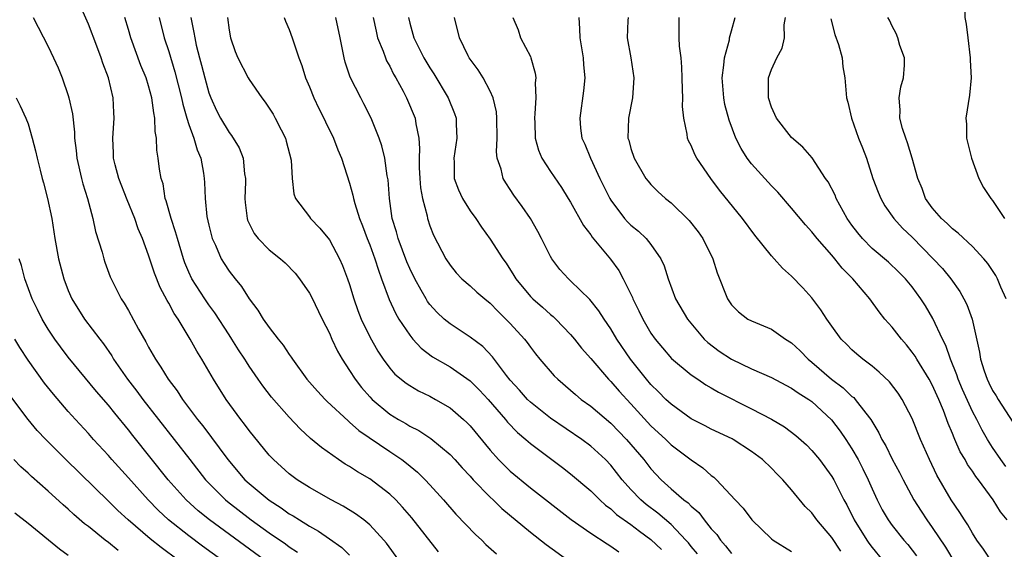
# Model space of a CAD drawing. Units: inches. Extents: x 2562000 to 2565000, y 1548000 to 1551000.
# Drawn here: x 2562280 to 2562378, y 1549436 to 1549489 of the extents above; entities that cross this region are included whole.
import ezdxf

# ---------------------------------------------------------------- set-up
doc = ezdxf.new("R2010")
doc.units = ezdxf.units.IN
doc.header["$MEASUREMENT"] = 0
doc.layers.add('LD25621548_2ft', color=95, linetype='Continuous')

msp = doc.modelspace()

# ---------------------------------------------------------------- linework, layer by layer
at = {"layer": 'LD25621548_2ft'}
for points, elevation in [([(2562379.113, 1549501), (2562378.04, 1549499), (2562377.633, 1549498.367), (2562375.604, 1549495), (2562375.423, 1549494.577), (2562374.657, 1549493), (2562374.189, 1549491), (2562374.254, 1549489), (2562374.358, 1549488.358), (2562374.537, 1549487), (2562374.774, 1549485), (2562374.765, 1549484.765), (2562374.862, 1549483), (2562374.708, 1549481.292), (2562374.328, 1549479), (2562374.391, 1549478.391), (2562374.398, 1549477), (2562374.893, 1549475), (2562375.635, 1549473), (2562376.085, 1549472.085), (2562376.837, 1549471), (2562377, 1549470.808), (2562378.201, 1549469)], 7306), ([(2562317.888, 1549435), (2562316.68, 1549436.68), (2562316.401, 1549437), (2562315, 1549438.505), (2562314.407, 1549439), (2562313.606, 1549439.606), (2562312.376, 1549440.376), (2562311.184, 1549441), (2562309, 1549442.243), (2562307.797, 1549443), (2562307, 1549443.597), (2562305.413, 1549445), (2562305, 1549445.443), (2562303, 1549447.905), (2562302.543, 1549448.543), (2562302.177, 1549449), (2562300.709, 1549451), (2562299.446, 1549453), (2562298.29, 1549455), (2562297.799, 1549455.799), (2562297.148, 1549457), (2562295.93, 1549459), (2562295.542, 1549459.541), (2562295, 1549460.586), (2562294.843, 1549460.843), (2562294.146, 1549462.146), (2562293.578, 1549463.578), (2562293, 1549465.368), (2562292.385, 1549467), (2562291.974, 1549467.974), (2562291.619, 1549469), (2562290.866, 1549470.866), (2562290.032, 1549473), (2562289.67, 1549474.33), (2562289.507, 1549475), (2562289.502, 1549475.502), (2562289.44, 1549477), (2562289.585, 1549479), (2562289.544, 1549479.544), (2562289.477, 1549481), (2562288.996, 1549483), (2562288.448, 1549484.448), (2562288.27, 1549485), (2562287.836, 1549486.164), (2562287, 1549488.331), (2562285.839, 1549491)], 7270), ([(2562281.519, 1549489), (2562283, 1549486.131), (2562283.533, 1549485), (2562283.987, 1549483.987), (2562284.39, 1549483), (2562285, 1549481.234), (2562285.07, 1549481), (2562285.407, 1549479.407), (2562285.608, 1549477.608), (2562285.61, 1549477), (2562285.778, 1549475.778), (2562285.845, 1549475), (2562286.308, 1549473), (2562286.439, 1549472.439), (2562286.9, 1549471), (2562287.45, 1549469), (2562287.724, 1549467.724), (2562288.364, 1549465.636), (2562288.527, 1549465), (2562288.644, 1549464.644), (2562289.181, 1549463.181), (2562289.257, 1549463), (2562290.279, 1549461), (2562290.57, 1549460.57), (2562291, 1549459.83), (2562292, 1549458), (2562292.73, 1549456.73), (2562293, 1549456.2), (2562293.673, 1549455), (2562294.219, 1549454.219), (2562294.949, 1549453), (2562295.846, 1549451.846), (2562296.386, 1549451), (2562297.875, 1549449), (2562298.38, 1549448.38), (2562300.881, 1549445), (2562302.589, 1549443), (2562303, 1549442.619), (2562305, 1549440.955), (2562306.202, 1549440.202), (2562307, 1549439.62), (2562307.398, 1549439.398), (2562308.001, 1549439), (2562309, 1549438.378), (2562309.895, 1549437.894), (2562311, 1549437.105), (2562312.245, 1549436.245), (2562313, 1549435.496)], 7268), ([(2562321.84, 1549435.84), (2562319.21, 1549439.21), (2562318.283, 1549440.283), (2562317.593, 1549441), (2562317, 1549441.562), (2562315, 1549443.078), (2562313.794, 1549443.794), (2562313, 1549444.323), (2562312.568, 1549444.568), (2562311.908, 1549445), (2562310.195, 1549446.195), (2562309.123, 1549447.123), (2562308.079, 1549448.079), (2562307, 1549449.23), (2562305.23, 1549451.23), (2562304.353, 1549452.353), (2562303.901, 1549453), (2562303, 1549454.316), (2562302.727, 1549454.727), (2562302.568, 1549455), (2562301.937, 1549455.937), (2562301.28, 1549457), (2562301, 1549457.414), (2562299.602, 1549459.602), (2562299, 1549460.405), (2562298.589, 1549461), (2562297.302, 1549463), (2562297, 1549463.646), (2562296.6, 1549464.6), (2562296.462, 1549465), (2562295.858, 1549467), (2562295.682, 1549467.681), (2562295.227, 1549469), (2562294.754, 1549470.754), (2562294.662, 1549471), (2562294.439, 1549472.439), (2562294.253, 1549473), (2562294.087, 1549473.913), (2562293.95, 1549475), (2562293.818, 1549475.818), (2562293.775, 1549477), (2562293.647, 1549477.647), (2562293.63, 1549479), (2562293.51, 1549479.51), (2562293.334, 1549481), (2562293, 1549482.204), (2562292.749, 1549483), (2562292.237, 1549484.237), (2562291.24, 1549487), (2562291, 1549487.817), (2562290.625, 1549489)], 7272), ([(2562294.032, 1549489), (2562294.552, 1549487), (2562295, 1549485.629), (2562295.613, 1549483.613), (2562296.287, 1549481), (2562296.398, 1549480.398), (2562296.802, 1549479), (2562297, 1549478.362), (2562297.497, 1549477), (2562297.821, 1549475.821), (2562298.205, 1549475), (2562298.473, 1549473.527), (2562298.541, 1549473), (2562298.569, 1549472.569), (2562298.616, 1549471), (2562298.809, 1549469.191), (2562299, 1549468.34), (2562299.339, 1549467), (2562299.646, 1549466.354), (2562300.22, 1549465), (2562300.515, 1549464.515), (2562301, 1549463.776), (2562301.611, 1549463), (2562302.245, 1549462.245), (2562303, 1549460.996), (2562303.879, 1549459.88), (2562304.398, 1549459), (2562305, 1549458.166), (2562305.905, 1549457), (2562306.406, 1549456.406), (2562307, 1549455.459), (2562307.194, 1549455.194), (2562307.306, 1549455), (2562308.742, 1549453), (2562309.807, 1549451.807), (2562310.565, 1549451), (2562310.785, 1549450.785), (2562312.852, 1549448.852), (2562313, 1549448.745), (2562313.917, 1549447.917), (2562317, 1549445.812), (2562317.495, 1549445.495), (2562318.193, 1549445), (2562318.654, 1549444.654), (2562319.751, 1549443.751), (2562320.525, 1549443), (2562321, 1549442.486), (2562322.338, 1549441), (2562323.576, 1549439.576), (2562325.546, 1549437.546), (2562326.151, 1549437), (2562326.574, 1549436.573), (2562327.619, 1549435.619)], 7274), ([(2562297.187, 1549489), (2562297.514, 1549487.514), (2562297.585, 1549487), (2562297.741, 1549486.259), (2562298.056, 1549485), (2562298.262, 1549484.262), (2562298.581, 1549483), (2562299, 1549481.502), (2562299.191, 1549481), (2562299.761, 1549479.76), (2562300.148, 1549479), (2562301, 1549477.576), (2562301.263, 1549477.263), (2562302.021, 1549476.021), (2562302.423, 1549475), (2562302.556, 1549473.444), (2562302.635, 1549473), (2562302.638, 1549472.638), (2562302.574, 1549471), (2562302.604, 1549470.604), (2562302.803, 1549469), (2562302.846, 1549468.845), (2562303.502, 1549467.502), (2562303.902, 1549467), (2562305, 1549465.88), (2562306.132, 1549465), (2562306.586, 1549464.586), (2562307.572, 1549463.572), (2562308.027, 1549463), (2562309, 1549461.566), (2562309.197, 1549461.197), (2562310.274, 1549459), (2562311, 1549457.582), (2562311.245, 1549457), (2562311.796, 1549455.796), (2562312.251, 1549455), (2562313, 1549453.878), (2562313.554, 1549453), (2562314.182, 1549452.181), (2562315, 1549451.246), (2562315.234, 1549451), (2562317, 1549449.543), (2562317.885, 1549449), (2562318.595, 1549448.595), (2562319, 1549448.339), (2562319.892, 1549447.892), (2562321.094, 1549447.094), (2562323, 1549445.509), (2562323.479, 1549445), (2562324.197, 1549444.197), (2562325, 1549443.353), (2562325.316, 1549443), (2562327, 1549441.27), (2562327.296, 1549441), (2562328.156, 1549440.156), (2562331, 1549437.798), (2562332.567, 1549436.567), (2562337.487, 1549433)], 7276), ([(2562300.834, 1549489), (2562301, 1549487.756), (2562301.137, 1549487), (2562301.618, 1549485.618), (2562301.865, 1549485), (2562302.893, 1549483), (2562303, 1549482.823), (2562304.256, 1549481), (2562304.588, 1549480.588), (2562305, 1549479.988), (2562305.379, 1549479.379), (2562305.59, 1549479), (2562306.178, 1549477.822), (2562306.612, 1549477), (2562306.701, 1549476.701), (2562307.187, 1549474.813), (2562307.3, 1549473), (2562307.443, 1549471.444), (2562307.611, 1549471), (2562309, 1549469.18), (2562309.119, 1549469), (2562310.042, 1549468.042), (2562311, 1549466.864), (2562312.002, 1549465), (2562312.31, 1549464.31), (2562312.807, 1549463), (2562313, 1549462.439), (2562313.429, 1549461), (2562313.835, 1549459.835), (2562314.157, 1549459), (2562315, 1549457.217), (2562315.806, 1549455.806), (2562316.341, 1549455), (2562317, 1549454.115), (2562317.519, 1549453.519), (2562318.623, 1549452.623), (2562319, 1549452.372), (2562319.865, 1549451.864), (2562321, 1549451.306), (2562321.558, 1549451), (2562323, 1549450.145), (2562324.343, 1549449), (2562324.687, 1549448.687), (2562325, 1549448.357), (2562327, 1549445.94), (2562327.835, 1549445), (2562328.407, 1549444.407), (2562329, 1549443.84), (2562331, 1549442.197), (2562335.047, 1549439.047), (2562337, 1549437.68), (2562338.625, 1549436.625), (2562339, 1549436.407), (2562339.812, 1549435.812)], 7278), ([(2562306.498, 1549489), (2562306.631, 1549488.631), (2562307, 1549487.801), (2562307.299, 1549487), (2562307.417, 1549486.583), (2562307.957, 1549485), (2562308.241, 1549484.241), (2562308.617, 1549483), (2562309, 1549482.106), (2562309.449, 1549481), (2562309.948, 1549479.948), (2562310.446, 1549479), (2562310.615, 1549478.615), (2562311.401, 1549477), (2562311.842, 1549475.841), (2562312.188, 1549475), (2562313, 1549472.513), (2562313.325, 1549471.325), (2562313.381, 1549471), (2562313.508, 1549470.492), (2562313.983, 1549469), (2562314.287, 1549468.287), (2562314.751, 1549467), (2562315, 1549466.391), (2562315.517, 1549465), (2562315.863, 1549463.862), (2562316.19, 1549463), (2562316.932, 1549460.931), (2562317.568, 1549459.568), (2562317.916, 1549459), (2562319, 1549457.377), (2562319.31, 1549457), (2562320.111, 1549456.111), (2562321.25, 1549455.25), (2562323, 1549454.225), (2562325, 1549452.847), (2562325.933, 1549451.933), (2562326.792, 1549451), (2562328.525, 1549449), (2562328.734, 1549448.735), (2562329.711, 1549447.711), (2562330.551, 1549447), (2562331, 1549446.593), (2562334.206, 1549444.206), (2562335, 1549443.597), (2562337, 1549441.898), (2562337.898, 1549441), (2562338.472, 1549440.472), (2562339, 1549440.093), (2562339.559, 1549439.559), (2562341, 1549438.533), (2562341.868, 1549437.868), (2562343, 1549437.067), (2562344.043, 1549436.043)], 7280), ([(2562347.616, 1549435.615), (2562347, 1549436.357), (2562346.724, 1549436.724), (2562346.479, 1549437), (2562345, 1549438.537), (2562343.674, 1549439.675), (2562342.528, 1549440.528), (2562341.976, 1549441), (2562341, 1549442.039), (2562340.137, 1549443), (2562339, 1549444.442), (2562338.463, 1549445), (2562337, 1549446.337), (2562336.108, 1549447), (2562333, 1549449.123), (2562331, 1549450.715), (2562330.709, 1549451), (2562329.914, 1549451.913), (2562329, 1549452.909), (2562328.635, 1549453.365), (2562327.221, 1549455.221), (2562326.247, 1549456.247), (2562325, 1549457.206), (2562323, 1549458.521), (2562322.427, 1549459), (2562321.689, 1549459.689), (2562321, 1549460.435), (2562320.755, 1549460.755), (2562320.607, 1549461), (2562320.136, 1549461.863), (2562319.486, 1549463), (2562319, 1549464.013), (2562318.706, 1549464.705), (2562317.835, 1549467), (2562317.661, 1549467.661), (2562317.254, 1549469), (2562316.981, 1549471), (2562316.835, 1549472.835), (2562316.758, 1549473.242), (2562316.494, 1549475), (2562316.219, 1549476.219), (2562315.959, 1549477), (2562315.162, 1549479), (2562314.431, 1549480.431), (2562314.108, 1549481), (2562313.057, 1549483.057), (2562312.57, 1549484.57), (2562312.459, 1549485), (2562312.344, 1549485.655), (2562312.064, 1549487), (2562311.616, 1549489)], 7282), ([(2562315.359, 1549489), (2562315.643, 1549487.642), (2562315.794, 1549487), (2562316.347, 1549485.653), (2562316.563, 1549485), (2562316.685, 1549484.685), (2562317, 1549484.148), (2562317.378, 1549483.379), (2562317.61, 1549483), (2562318.333, 1549481.667), (2562318.676, 1549481), (2562319.515, 1549479), (2562319.587, 1549478.413), (2562319.879, 1549477), (2562319.967, 1549475.967), (2562319.917, 1549475), (2562319.932, 1549474.068), (2562319.993, 1549473), (2562320.07, 1549472.07), (2562320.27, 1549471), (2562320.72, 1549469.28), (2562320.768, 1549469), (2562321, 1549468.286), (2562321.358, 1549467.359), (2562322.571, 1549465), (2562323, 1549464.343), (2562323.606, 1549463.606), (2562324.188, 1549463), (2562325, 1549462.304), (2562325.676, 1549461.676), (2562326.456, 1549461), (2562327, 1549460.571), (2562327.764, 1549459.764), (2562328.567, 1549459), (2562329, 1549458.544), (2562330.401, 1549457), (2562330.664, 1549456.664), (2562331, 1549456.185), (2562331.519, 1549455.519), (2562331.943, 1549455), (2562333.355, 1549453.355), (2562333.718, 1549453), (2562335, 1549451.919), (2562335.481, 1549451.481), (2562336.06, 1549451), (2562337, 1549450.314), (2562339, 1549448.618), (2562340.576, 1549447), (2562341, 1549446.519), (2562342.285, 1549445), (2562343, 1549444.081), (2562344.015, 1549443), (2562345, 1549442.101), (2562346.277, 1549441), (2562346.697, 1549440.697), (2562347, 1549440.37), (2562347.746, 1549439.746), (2562348.306, 1549439), (2562349, 1549438.129), (2562349.538, 1549437.538), (2562349.906, 1549437), (2562350.42, 1549436.42), (2562351, 1549435.657)], 7284), ([(2562318.87, 1549489), (2562319, 1549488.451), (2562319.39, 1549487), (2562320.397, 1549485), (2562321, 1549483.993), (2562321.395, 1549483.395), (2562322.825, 1549481), (2562323.455, 1549479.455), (2562323.607, 1549479), (2562323.619, 1549478.381), (2562323.685, 1549477), (2562323.383, 1549475), (2562323.406, 1549474.594), (2562323.415, 1549473), (2562323.84, 1549471.84), (2562324.23, 1549471), (2562325, 1549469.776), (2562325.573, 1549469), (2562326.14, 1549468.14), (2562327, 1549466.961), (2562328.25, 1549465), (2562328.571, 1549464.571), (2562329.346, 1549463.346), (2562329.536, 1549463), (2562331, 1549461.231), (2562331.231, 1549461), (2562332.19, 1549460.19), (2562333, 1549459.461), (2562333.26, 1549459.26), (2562333.528, 1549459), (2562335, 1549457.459), (2562335.386, 1549457), (2562336.1, 1549456.1), (2562337, 1549455.08), (2562338.779, 1549453), (2562339, 1549452.782), (2562339.824, 1549451.824), (2562341, 1549450.568), (2562343, 1549448.374), (2562344.485, 1549447), (2562345, 1549446.489), (2562347, 1549444.99), (2562348.172, 1549444.172), (2562349, 1549443.432), (2562349.251, 1549443.251), (2562349.513, 1549443), (2562351.364, 1549441), (2562352.165, 1549440.165), (2562353.052, 1549439), (2562355, 1549437.126), (2562355.153, 1549437), (2562357, 1549435.862)], 7286), ([(2562361.907, 1549435.907), (2562361, 1549437.25), (2562359.505, 1549439), (2562359, 1549439.702), (2562358.347, 1549440.346), (2562357, 1549441.984), (2562356.114, 1549443), (2562355.556, 1549443.556), (2562355, 1549444.141), (2562354.108, 1549445), (2562353, 1549445.817), (2562351.184, 1549447), (2562351.065, 1549447.065), (2562349, 1549448.051), (2562348.378, 1549448.379), (2562347, 1549449.069), (2562345, 1549450.51), (2562344.491, 1549451), (2562343.763, 1549451.763), (2562343, 1549452.481), (2562342.547, 1549453), (2562340.947, 1549455), (2562339.61, 1549457), (2562339, 1549458.032), (2562338.334, 1549459), (2562337.819, 1549459.819), (2562336.929, 1549460.929), (2562335, 1549462.815), (2562334.786, 1549463), (2562333.938, 1549463.938), (2562333.125, 1549465), (2562333, 1549465.218), (2562332.115, 1549467), (2562331.725, 1549467.725), (2562331.002, 1549469), (2562330.183, 1549470.183), (2562329.339, 1549471.339), (2562329, 1549471.876), (2562328.541, 1549472.541), (2562328.28, 1549473), (2562328.079, 1549473.921), (2562327.706, 1549475), (2562327.637, 1549475.637), (2562327.68, 1549477), (2562327.666, 1549479), (2562327.624, 1549479.624), (2562327.303, 1549481), (2562327, 1549481.679), (2562326.289, 1549483), (2562325.792, 1549483.792), (2562325, 1549484.855), (2562324.907, 1549485), (2562324.815, 1549485.184), (2562323.948, 1549487), (2562323.439, 1549489)], 7288), ([(2562329.26, 1549489), (2562329.779, 1549487.779), (2562330.015, 1549487), (2562331, 1549485.12), (2562331.048, 1549485), (2562331.481, 1549483.481), (2562331.527, 1549483), (2562331.48, 1549482.52), (2562331.538, 1549481), (2562331.455, 1549479.455), (2562331.405, 1549479), (2562331.441, 1549478.559), (2562331.487, 1549477), (2562331.797, 1549475.797), (2562332.143, 1549475), (2562333, 1549473.666), (2562334.084, 1549472.084), (2562334.767, 1549471), (2562335, 1549470.616), (2562336.292, 1549468.292), (2562337, 1549467.37), (2562337.144, 1549467.144), (2562338.969, 1549464.969), (2562339.81, 1549463.811), (2562340.242, 1549463), (2562341, 1549461.463), (2562341.147, 1549461.147), (2562341.196, 1549461), (2562341.806, 1549459.806), (2562342.176, 1549459), (2562343, 1549457.593), (2562343.415, 1549457), (2562344.13, 1549456.13), (2562345.058, 1549455.057), (2562347, 1549453.452), (2562347.656, 1549453), (2562348.458, 1549452.458), (2562349, 1549452.154), (2562349.715, 1549451.715), (2562353, 1549450.062), (2562355, 1549449.018), (2562356.275, 1549448.275), (2562357.421, 1549447.421), (2562358.468, 1549446.468), (2562359, 1549445.927), (2562359.765, 1549445), (2562361, 1549443.318), (2562361.186, 1549443), (2562362.205, 1549441), (2562362.49, 1549440.49), (2562363.236, 1549439), (2562364.47, 1549437), (2562364.684, 1549436.684), (2562365, 1549436.263), (2562366.031, 1549435)], 7290), ([(2562335.812, 1549489), (2562335.886, 1549487.886), (2562335.915, 1549487), (2562336.253, 1549485), (2562336.289, 1549484.289), (2562336.405, 1549483), (2562336.285, 1549481.715), (2562335.908, 1549479), (2562335.997, 1549478.003), (2562336.127, 1549477), (2562336.409, 1549476.409), (2562336.968, 1549475), (2562337.918, 1549473), (2562338.897, 1549471), (2562339, 1549470.835), (2562340.379, 1549469), (2562340.668, 1549468.669), (2562341, 1549468.35), (2562341.747, 1549467.746), (2562342.531, 1549467), (2562343, 1549466.403), (2562343.986, 1549465), (2562344.296, 1549464.296), (2562344.711, 1549463), (2562345.454, 1549461), (2562346.623, 1549459), (2562348.3, 1549457), (2562348.654, 1549456.654), (2562349.8, 1549455.8), (2562351, 1549454.994), (2562353, 1549454.054), (2562355, 1549453.183), (2562356.42, 1549452.42), (2562357, 1549452.131), (2562357.652, 1549451.653), (2562358.721, 1549451), (2562359, 1549450.803), (2562360.971, 1549448.97), (2562361.834, 1549447.834), (2562362.395, 1549447), (2562363, 1549446.077), (2562363.62, 1549445), (2562364.089, 1549444.089), (2562364.616, 1549443), (2562365, 1549442.093), (2562365.502, 1549441), (2562366.016, 1549440.016), (2562366.606, 1549439), (2562367, 1549438.457), (2562368.163, 1549437), (2562368.557, 1549436.557), (2562369.422, 1549435.422)], 7292), ([(2562340.713, 1549489), (2562340.711, 1549488.712), (2562340.615, 1549487), (2562340.988, 1549485), (2562341.29, 1549483), (2562341.165, 1549481), (2562340.773, 1549479), (2562340.711, 1549477), (2562340.784, 1549476.783), (2562341, 1549475.961), (2562341.323, 1549475), (2562342.503, 1549473), (2562342.714, 1549472.714), (2562343, 1549472.374), (2562343.689, 1549471.69), (2562344.447, 1549471), (2562345, 1549470.562), (2562346.806, 1549468.806), (2562347.682, 1549467.682), (2562348.168, 1549467), (2562349.161, 1549465), (2562349.593, 1549463.593), (2562350.6, 1549461), (2562351, 1549460.403), (2562351.715, 1549459.715), (2562352.645, 1549459), (2562353, 1549458.808), (2562355, 1549458.001), (2562356.405, 1549457), (2562357, 1549456.624), (2562357.834, 1549455.834), (2562358.636, 1549455), (2562359, 1549454.716), (2562360.976, 1549453), (2562362.136, 1549452.135), (2562363, 1549451.299), (2562363.175, 1549451.175), (2562363.332, 1549451), (2562364.378, 1549449.622), (2562364.875, 1549449), (2562365.683, 1549447.683), (2562365.993, 1549447), (2562366.368, 1549446.368), (2562367, 1549445.061), (2562367.723, 1549443.723), (2562368.089, 1549443), (2562369.17, 1549441), (2562369.879, 1549439.879), (2562370.456, 1549439), (2562371, 1549438.251), (2562372.299, 1549436.299), (2562374.26, 1549433)], 7294), ([(2562377, 1549434.716), (2562376.082, 1549436.082), (2562375.445, 1549437), (2562375, 1549437.686), (2562374.53, 1549438.53), (2562374.198, 1549439), (2562373.747, 1549439.748), (2562372.883, 1549441), (2562371.464, 1549443.464), (2562370.727, 1549445), (2562369.831, 1549447), (2562369, 1549449.09), (2562368.016, 1549451), (2562367.608, 1549451.609), (2562366.745, 1549452.745), (2562365.721, 1549453.72), (2562365, 1549454.319), (2562364.08, 1549455), (2562363.493, 1549455.493), (2562363, 1549455.933), (2562362.478, 1549456.478), (2562361.942, 1549457), (2562361, 1549458.282), (2562360.508, 1549459), (2562359.919, 1549459.919), (2562359, 1549461.121), (2562358.103, 1549462.103), (2562357, 1549463.257), (2562356.074, 1549464.074), (2562355.272, 1549465), (2562355, 1549465.293), (2562353.346, 1549467.345), (2562352.119, 1549469), (2562349.827, 1549471.827), (2562348.954, 1549473), (2562347.57, 1549475), (2562347.372, 1549475.372), (2562347, 1549476.259), (2562346.743, 1549476.743), (2562346.64, 1549477), (2562346.601, 1549477.4), (2562346.263, 1549479), (2562346.146, 1549480.146), (2562346.162, 1549481), (2562346.149, 1549481.851), (2562346.093, 1549483), (2562346.071, 1549484.071), (2562345.989, 1549485), (2562345.853, 1549486.147), (2562345.818, 1549487), (2562345.815, 1549489)], 7296), ([(2562378.447, 1549439), (2562377.798, 1549439.798), (2562377.059, 1549441), (2562375.604, 1549443), (2562375.335, 1549443.335), (2562375, 1549443.854), (2562374.519, 1549444.519), (2562374.258, 1549445), (2562373.785, 1549445.785), (2562373.253, 1549447), (2562373.167, 1549447.167), (2562373, 1549447.616), (2562372.589, 1549448.589), (2562372.114, 1549449.886), (2562371.646, 1549451), (2562371, 1549452.45), (2562370.698, 1549453), (2562369.454, 1549455), (2562369.292, 1549455.293), (2562369, 1549455.712), (2562368.423, 1549456.423), (2562367.92, 1549457), (2562367, 1549458.198), (2562366.292, 1549459), (2562365.715, 1549459.715), (2562364.776, 1549461), (2562363.099, 1549463), (2562362.043, 1549464.043), (2562361.302, 1549465), (2562361, 1549465.359), (2562359.536, 1549467), (2562359, 1549467.687), (2562358.364, 1549468.364), (2562357, 1549470.038), (2562355.632, 1549471.632), (2562355, 1549472.253), (2562353, 1549474.431), (2562352.567, 1549475), (2562351.962, 1549475.962), (2562351.448, 1549477), (2562350.775, 1549478.775), (2562350.355, 1549480.355), (2562350.242, 1549481), (2562350.079, 1549483), (2562350.258, 1549484.258), (2562350.308, 1549485), (2562350.801, 1549486.801), (2562350.827, 1549487), (2562351, 1549487.668), (2562351.375, 1549489)], 7298), ([(2562378.326, 1549444.325), (2562377.834, 1549445), (2562377, 1549446.207), (2562376.497, 1549447), (2562375.947, 1549447.947), (2562375.427, 1549449), (2562375, 1549449.801), (2562373.997, 1549451.997), (2562373.569, 1549453), (2562373.439, 1549453.439), (2562372.795, 1549455), (2562372.356, 1549456.356), (2562372.022, 1549457), (2562371.06, 1549459.06), (2562370.307, 1549460.307), (2562369.861, 1549461), (2562369, 1549462.193), (2562368.344, 1549463), (2562367.67, 1549463.67), (2562366.644, 1549464.644), (2562365, 1549466.025), (2562364.038, 1549467), (2562363.574, 1549467.573), (2562363, 1549468.337), (2562362.533, 1549469), (2562361.441, 1549471), (2562361.317, 1549471.318), (2562360.636, 1549472.636), (2562360.378, 1549473), (2562359.03, 1549475.029), (2562358.109, 1549476.109), (2562357, 1549477.059), (2562355.48, 1549479), (2562355, 1549480.072), (2562354.709, 1549481), (2562354.682, 1549481.318), (2562354.692, 1549483), (2562355, 1549483.846), (2562355.527, 1549485), (2562356.048, 1549485.952), (2562356.278, 1549487), (2562356.266, 1549488.266), (2562356.39, 1549489)], 7300), ([(2562360.889, 1549488.889), (2562361.313, 1549487.313), (2562361.668, 1549486.332), (2562362.028, 1549485), (2562362.101, 1549484.101), (2562362.298, 1549483), (2562362.469, 1549481), (2562362.59, 1549480.59), (2562362.962, 1549479), (2562363.67, 1549477), (2562364.049, 1549476.049), (2562364.435, 1549475), (2562365.089, 1549473), (2562365.611, 1549471.611), (2562365.862, 1549471), (2562366.274, 1549470.274), (2562367.177, 1549469), (2562368.041, 1549468.042), (2562369, 1549467.135), (2562371.097, 1549465), (2562372.011, 1549464.011), (2562372.831, 1549463), (2562373.732, 1549461.732), (2562374.145, 1549461), (2562374.438, 1549460.438), (2562374.981, 1549459), (2562375.703, 1549455.703), (2562375.794, 1549455), (2562376.158, 1549453.842), (2562376.456, 1549453), (2562376.643, 1549452.643), (2562377, 1549451.89), (2562377.367, 1549451.367), (2562377.568, 1549451), (2562379, 1549448.724)], 7302), ([(2562378.358, 1549461), (2562377.819, 1549462.181), (2562377.478, 1549463), (2562377.314, 1549463.314), (2562376.531, 1549464.531), (2562376.134, 1549465), (2562375, 1549466.215), (2562373.558, 1549467.558), (2562373, 1549467.968), (2562372.494, 1549468.494), (2562371.908, 1549469), (2562371, 1549470.058), (2562370.336, 1549471), (2562369.983, 1549471.983), (2562369.546, 1549473), (2562369.008, 1549475.008), (2562368.53, 1549476.53), (2562368.355, 1549477), (2562368.049, 1549477.951), (2562367.762, 1549479), (2562367.797, 1549479.797), (2562367.712, 1549481), (2562367.883, 1549482.117), (2562368.129, 1549483), (2562368.248, 1549484.248), (2562368.247, 1549485), (2562367.775, 1549486.225), (2562367.567, 1549487), (2562367.418, 1549487.418), (2562367, 1549488.138), (2562366.737, 1549488.737), (2562366.585, 1549489)], 7304), ([(2562279.826, 1549481), (2562280.225, 1549480.225), (2562280.792, 1549479), (2562281, 1549478.418), (2562281.424, 1549477), (2562281.73, 1549475.73), (2562281.889, 1549475), (2562282.191, 1549473.809), (2562282.407, 1549473), (2562282.549, 1549472.549), (2562282.949, 1549471), (2562283.355, 1549469), (2562283.678, 1549467), (2562284.032, 1549465), (2562284.546, 1549463), (2562285, 1549461.834), (2562285.366, 1549461), (2562286.618, 1549459), (2562288.129, 1549457), (2562288.516, 1549456.516), (2562289.331, 1549455.331), (2562289.516, 1549455), (2562290.881, 1549453), (2562291.818, 1549451.818), (2562292.412, 1549451), (2562297.101, 1549445), (2562298.674, 1549443), (2562299, 1549442.651), (2562300.641, 1549441), (2562300.836, 1549440.836), (2562303.206, 1549439), (2562305, 1549437.716), (2562306.608, 1549436.609), (2562307, 1549436.316), (2562307.807, 1549435.807)], 7266), ([(2562304.529, 1549435), (2562299.043, 1549439), (2562297.919, 1549439.919), (2562296.734, 1549441), (2562294.957, 1549443), (2562291.417, 1549447.417), (2562291, 1549447.971), (2562289.624, 1549449.624), (2562289, 1549450.408), (2562287.795, 1549451.795), (2562285, 1549455.209), (2562284.222, 1549456.222), (2562283.662, 1549457), (2562283, 1549457.993), (2562282.398, 1549459), (2562281.931, 1549459.931), (2562281.424, 1549461), (2562280.68, 1549463), (2562280.336, 1549464.336), (2562280.124, 1549465)], 7264), ([(2562300.284, 1549435), (2562298.377, 1549436.377), (2562297, 1549437.404), (2562294.988, 1549439), (2562293.96, 1549439.96), (2562292.938, 1549441), (2562291, 1549443.182), (2562289.352, 1549445), (2562289, 1549445.41), (2562287.523, 1549447), (2562287, 1549447.592), (2562285.708, 1549449), (2562285, 1549449.806), (2562283.52, 1549451.52), (2562282.63, 1549452.63), (2562281, 1549454.9), (2562280.175, 1549456.175), (2562279.699, 1549457)], 7262), ([(2562295.945, 1549435), (2562294.252, 1549436.251), (2562293.136, 1549437.136), (2562290.966, 1549439), (2562289.937, 1549439.937), (2562289, 1549440.871), (2562284.764, 1549445), (2562282.762, 1549447), (2562281.911, 1549447.911), (2562280.997, 1549448.997), (2562279.273, 1549451.273)], 7260), ([(2562289.973, 1549435.973), (2562289, 1549436.761), (2562288.672, 1549437), (2562287, 1549438.345), (2562286.628, 1549438.628), (2562285.544, 1549439.544), (2562285, 1549440.06), (2562284.494, 1549440.493), (2562283, 1549441.88), (2562281.338, 1549443.338), (2562281, 1549443.666), (2562280.288, 1549444.288), (2562279.597, 1549445)], 7258), ([(2562279.695, 1549439.695), (2562281, 1549438.666), (2562284.123, 1549436.123), (2562285, 1549435.495)], 7256)]:
    msp.add_lwpolyline(points, dxfattribs=dict(at, elevation=elevation))

doc.saveas('drawing.dxf')
